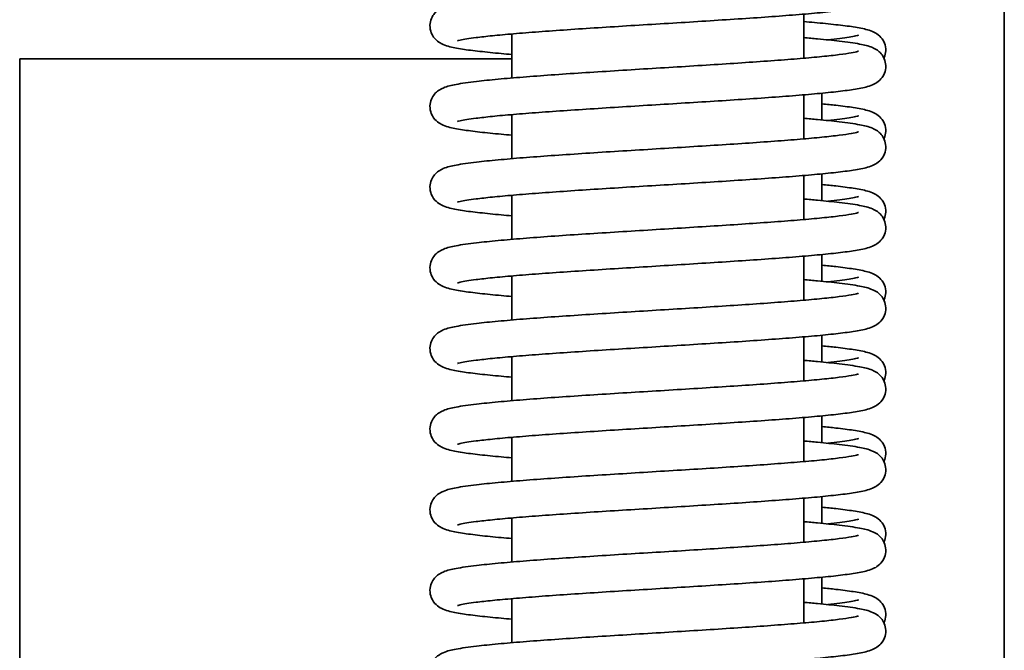
# Model space of a CAD drawing. Units: millimetres. Extents: x 310 to 953, y 171 to 626.
# Drawn here: x 320 to 333, y 535 to 544 of the extents above; entities that cross this region are included whole.
import ezdxf

# ---------------------------------------------------------------- set-up
doc = ezdxf.new("R2010")
doc.units = ezdxf.units.MM
doc.layers.add('Visible Edges(DIN)', color=7, linetype='Continuous', lineweight=35)

msp = doc.modelspace()

# ---------------------------------------------------------------- linework, layer by layer
at = {"layer": 'Visible Edges(DIN)'}
for p, q in [((333.157, 528.283), (333.157, 575.283)), ((330.407, 543.895), (330.407, 543.291)), ((326.407, 543.624), (326.407, 543.021)), ((319.657, 543.283), (326.407, 543.283)), ((319.657, 527.323), (319.657, 543.283)), ((330.407, 542.79), (330.407, 542.186)), ((330.657, 542.445), (330.657, 542.812)), ((326.407, 542.519), (326.407, 541.915)), ((330.407, 541.684), (330.407, 541.08)), ((330.657, 541.34), (330.657, 541.706)), ((326.407, 541.413), (326.407, 540.809)), ((330.407, 540.578), (330.407, 539.975)), ((330.657, 540.234), (330.657, 540.601)), ((326.407, 540.308), (326.407, 539.704)), ((330.407, 539.473), (330.407, 538.869)), ((330.657, 539.129), (330.657, 539.495)), ((326.407, 539.202), (326.407, 538.598)), ((330.657, 538.023), (330.657, 538.39)), ((330.407, 538.367), (330.407, 537.763)), ((326.407, 538.096), (326.407, 537.493)), ((330.407, 537.262), (330.407, 536.658)), ((330.657, 536.917), (330.657, 537.284)), ((326.407, 536.991), (326.407, 536.387)), ((330.407, 536.156), (330.407, 535.552)), ((330.657, 535.812), (330.657, 536.179)), ((326.407, 535.885), (326.407, 535.281))]:
    msp.add_line(p, q, dxfattribs=at)
for points, knots in [([(325.658, 543.529), (325.658, 543.529), (325.658, 543.529), (325.659, 543.529), (325.674, 543.534), (325.741, 543.549), (325.817, 543.562), (325.979, 543.582), (326.054, 543.591), (326.226, 543.608), (326.323, 543.617), (326.535, 543.635), (326.651, 543.644), (326.897, 543.663), (327.027, 543.672), (327.3, 543.691), (327.443, 543.7), (327.735, 543.719), (327.884, 543.728), (328.188, 543.747), (328.342, 543.756), (328.649, 543.775), (328.802, 543.784), (329.105, 543.803), (329.254, 543.813), (329.544, 543.832), (329.686, 543.841), (329.957, 543.86), (330.087, 543.87), (330.332, 543.889), (330.447, 543.898), (330.661, 543.918), (330.759, 543.928), (330.938, 543.948), (331.018, 543.958), (331.163, 543.98), (331.225, 543.992), (331.312, 544.017), (331.341, 544.025), (331.398, 544.055), (331.421, 544.068), (331.47, 544.115), (331.495, 544.145), (331.526, 544.221), (331.533, 544.258), (331.531, 544.329), (331.523, 544.361), (331.499, 544.418), (331.484, 544.44), (331.45, 544.48), (331.432, 544.495), (331.391, 544.524), (331.37, 544.534), (331.29, 544.568), (331.239, 544.578), (331.096, 544.605), (331.004, 544.618), (330.805, 544.642), (330.706, 544.652), (330.537, 544.668), (330.473, 544.673), (330.407, 544.679)], [98.853518, 98.853518, 98.853518, 98.853518, 98.854218, 98.854218, 98.967789, 98.967789, 99.188961, 99.188961, 99.336958, 99.336958, 99.491347, 99.491347, 99.648527, 99.648527, 99.807065, 99.807065, 99.966345, 99.966345, 100.126083, 100.126083, 100.286148, 100.286148, 100.44649, 100.44649, 100.607119, 100.607119, 100.768111, 100.768111, 100.929644, 100.929644, 101.092124, 101.092124, 101.256534, 101.256534, 101.425827, 101.425827, 101.613466, 101.613466, 101.714791, 101.714791, 101.767672, 101.767672, 101.80744, 101.80744, 101.83359, 101.83359, 101.857233, 101.857233, 101.883632, 101.883632, 101.91758, 101.91758, 101.974555, 101.974555, 102.162314, 102.162314, 102.378155, 102.378155, 102.549006, 102.549006, 102.643296, 102.643296, 102.643296, 102.643296]), ([(326.407, 543.342), (326.356, 543.347), (326.308, 543.351), (326.153, 543.365), (326.055, 543.375), (325.876, 543.395), (325.796, 543.405), (325.651, 543.428), (325.589, 543.439), (325.502, 543.464), (325.473, 543.473), (325.416, 543.503), (325.393, 543.516), (325.344, 543.563), (325.319, 543.592), (325.289, 543.668), (325.281, 543.705), (325.283, 543.776), (325.291, 543.808), (325.315, 543.865), (325.33, 543.888), (325.364, 543.928), (325.382, 543.942), (325.423, 543.971), (325.444, 543.981), (325.524, 544.016), (325.575, 544.026), (325.718, 544.053), (325.811, 544.066), (326.009, 544.089), (326.108, 544.099), (326.323, 544.119), (326.437, 544.129), (326.681, 544.148), (326.811, 544.158), (327.08, 544.177), (327.221, 544.187), (327.511, 544.205), (327.659, 544.215), (327.962, 544.234), (328.115, 544.243), (328.423, 544.262), (328.577, 544.272), (328.881, 544.29), (329.032, 544.3), (329.327, 544.318), (329.47, 544.328), (329.746, 544.346), (329.879, 544.356), (330.13, 544.374), (330.248, 544.384), (330.466, 544.402), (330.566, 544.411), (330.746, 544.429), (330.826, 544.438), (330.96, 544.455), (331.016, 544.463), (331.098, 544.478), (331.128, 544.484), (331.151, 544.491), (331.156, 544.493), (331.156, 544.492)], [97.878516, 97.878516, 97.878516, 97.878516, 97.950531, 97.950531, 98.114942, 98.114942, 98.284234, 98.284234, 98.471873, 98.471873, 98.573198, 98.573198, 98.626079, 98.626079, 98.665847, 98.665847, 98.691997, 98.691997, 98.715641, 98.715641, 98.742039, 98.742039, 98.775987, 98.775987, 98.832963, 98.832963, 99.020721, 99.020721, 99.236562, 99.236562, 99.407413, 99.407413, 99.572236, 99.572236, 99.734881, 99.734881, 99.896498, 99.896498, 100.057539, 100.057539, 100.218203, 100.218203, 100.378575, 100.378575, 100.538671, 100.538671, 100.698448, 100.698448, 100.857785, 100.857785, 101.016415, 101.016415, 101.173758, 101.173758, 101.328432, 101.328432, 101.476722, 101.476722, 101.607689, 101.607689, 101.668294, 101.668294, 101.668294, 101.668294]), ([(330.407, 543.794), (330.458, 543.79), (330.506, 543.785), (330.661, 543.771), (330.759, 543.761), (330.938, 543.741), (331.018, 543.731), (331.163, 543.709), (331.225, 543.697), (331.312, 543.672), (331.341, 543.664), (331.398, 543.634), (331.421, 543.621), (331.47, 543.574), (331.495, 543.544), (331.526, 543.468), (331.533, 543.431), (331.531, 543.36), (331.523, 543.328), (331.51, 543.298), (331.509, 543.295), (331.508, 543.292)], [159.9976404, 159.9976404, 159.9976404, 159.9976404, 160.069656, 160.069656, 160.2340665, 160.2340665, 160.4033588, 160.4033588, 160.5909979, 160.5909979, 160.6923231, 160.6923231, 160.7452036, 160.7452036, 160.7849721, 160.7849721, 160.811122, 160.811122, 160.8347656, 160.8347656, 160.8376415, 160.8376415, 160.8376415, 160.8376415]), ([(325.658, 542.423), (325.658, 542.423), (325.658, 542.423), (325.659, 542.424), (325.674, 542.428), (325.741, 542.444), (325.817, 542.456), (325.979, 542.477), (326.054, 542.485), (326.226, 542.503), (326.323, 542.512), (326.535, 542.53), (326.651, 542.539), (326.897, 542.557), (327.027, 542.567), (327.3, 542.585), (327.443, 542.594), (327.735, 542.613), (327.884, 542.622), (328.188, 542.641), (328.342, 542.651), (328.649, 542.669), (328.802, 542.679), (329.105, 542.698), (329.254, 542.707), (329.544, 542.726), (329.686, 542.735), (329.957, 542.754), (330.087, 542.764), (330.332, 542.783), (330.447, 542.793), (330.661, 542.812), (330.759, 542.822), (330.938, 542.842), (331.018, 542.852), (331.163, 542.875), (331.225, 542.886), (331.312, 542.911), (331.341, 542.92), (331.398, 542.95), (331.421, 542.963), (331.47, 543.01), (331.495, 543.039), (331.526, 543.115), (331.533, 543.152), (331.531, 543.223), (331.523, 543.256), (331.499, 543.312), (331.484, 543.335), (331.45, 543.375), (331.432, 543.389), (331.391, 543.419), (331.37, 543.428), (331.29, 543.463), (331.239, 543.473), (331.096, 543.5), (331.004, 543.513), (330.805, 543.536), (330.706, 543.546), (330.537, 543.562), (330.473, 543.568), (330.407, 543.573)], [92.570333, 92.570333, 92.570333, 92.570333, 92.571033, 92.571033, 92.684604, 92.684604, 92.905776, 92.905776, 93.053773, 93.053773, 93.208161, 93.208161, 93.365342, 93.365342, 93.523879, 93.523879, 93.683159, 93.683159, 93.842898, 93.842898, 94.002963, 94.002963, 94.163305, 94.163305, 94.323934, 94.323934, 94.484925, 94.484925, 94.646459, 94.646459, 94.808939, 94.808939, 94.973349, 94.973349, 95.142641, 95.142641, 95.33028, 95.33028, 95.431606, 95.431606, 95.484486, 95.484486, 95.524255, 95.524255, 95.550405, 95.550405, 95.574048, 95.574048, 95.600446, 95.600446, 95.634395, 95.634395, 95.69137, 95.69137, 95.879129, 95.879129, 96.094969, 96.094969, 96.26582, 96.26582, 96.360111, 96.360111, 96.360111, 96.360111]), ([(331.156, 543.607), (331.156, 543.607), (331.156, 543.607), (331.156, 543.607), (331.14, 543.602), (331.073, 543.587), (330.997, 543.575), (330.851, 543.556), (330.796, 543.549), (330.736, 543.543)], [160.9726426, 160.9726426, 160.9726426, 160.9726426, 160.9733432, 160.9733432, 161.0869137, 161.0869137, 161.308086, 161.308086, 161.4199093, 161.4199093, 161.4199093, 161.4199093]), ([(326.407, 542.237), (326.356, 542.241), (326.308, 542.245), (326.153, 542.259), (326.055, 542.269), (325.876, 542.289), (325.796, 542.3), (325.651, 542.322), (325.589, 542.334), (325.502, 542.358), (325.473, 542.367), (325.416, 542.397), (325.393, 542.41), (325.344, 542.457), (325.319, 542.486), (325.289, 542.562), (325.281, 542.6), (325.283, 542.67), (325.291, 542.703), (325.315, 542.759), (325.33, 542.782), (325.364, 542.822), (325.382, 542.836), (325.423, 542.866), (325.444, 542.875), (325.524, 542.91), (325.575, 542.92), (325.718, 542.947), (325.811, 542.96), (326.009, 542.983), (326.108, 542.994), (326.323, 543.014), (326.437, 543.023), (326.681, 543.043), (326.811, 543.052), (327.08, 543.071), (327.221, 543.081), (327.511, 543.1), (327.659, 543.109), (327.962, 543.128), (328.115, 543.138), (328.423, 543.157), (328.577, 543.166), (328.881, 543.185), (329.032, 543.194), (329.327, 543.213), (329.47, 543.222), (329.746, 543.241), (329.879, 543.25), (330.13, 543.269), (330.248, 543.278), (330.466, 543.296), (330.566, 543.305), (330.746, 543.323), (330.826, 543.332), (330.96, 543.349), (331.016, 543.358), (331.098, 543.372), (331.128, 543.379), (331.151, 543.385), (331.156, 543.387), (331.156, 543.387)], [91.59533, 91.59533, 91.59533, 91.59533, 91.667346, 91.667346, 91.831756, 91.831756, 92.001049, 92.001049, 92.188688, 92.188688, 92.290013, 92.290013, 92.342894, 92.342894, 92.382662, 92.382662, 92.408812, 92.408812, 92.432456, 92.432456, 92.458854, 92.458854, 92.492802, 92.492802, 92.549777, 92.549777, 92.737536, 92.737536, 92.953377, 92.953377, 93.124228, 93.124228, 93.289051, 93.289051, 93.451696, 93.451696, 93.613313, 93.613313, 93.774354, 93.774354, 93.935018, 93.935018, 94.09539, 94.09539, 94.255486, 94.255486, 94.415263, 94.415263, 94.574599, 94.574599, 94.73323, 94.73323, 94.890573, 94.890573, 95.045247, 95.045247, 95.193537, 95.193537, 95.324504, 95.324504, 95.385109, 95.385109, 95.385109, 95.385109]), ([(330.657, 542.666), (330.725, 542.659), (330.788, 542.653), (330.938, 542.636), (331.018, 542.626), (331.163, 542.603), (331.225, 542.591), (331.312, 542.567), (331.341, 542.558), (331.398, 542.528), (331.421, 542.515), (331.47, 542.468), (331.495, 542.439), (331.526, 542.363), (331.533, 542.325), (331.531, 542.255), (331.523, 542.222), (331.51, 542.192), (331.509, 542.189), (331.508, 542.186)], [166.4071387, 166.4071387, 166.4071387, 166.4071387, 166.5172518, 166.5172518, 166.6865441, 166.6865441, 166.8741832, 166.8741832, 166.9755084, 166.9755084, 167.0283889, 167.0283889, 167.0681574, 167.0681574, 167.0943073, 167.0943073, 167.1179509, 167.1179509, 167.1208268, 167.1208268, 167.1208268, 167.1208268]), ([(325.658, 541.318), (325.658, 541.318), (325.658, 541.318), (325.659, 541.318), (325.674, 541.323), (325.741, 541.338), (325.817, 541.35), (325.979, 541.371), (326.054, 541.38), (326.226, 541.397), (326.323, 541.406), (326.535, 541.424), (326.651, 541.433), (326.897, 541.452), (327.027, 541.461), (327.3, 541.48), (327.443, 541.489), (327.735, 541.508), (327.884, 541.517), (328.188, 541.536), (328.342, 541.545), (328.649, 541.564), (328.802, 541.573), (329.105, 541.592), (329.254, 541.602), (329.544, 541.62), (329.686, 541.63), (329.957, 541.649), (330.087, 541.658), (330.332, 541.678), (330.447, 541.687), (330.661, 541.707), (330.759, 541.716), (330.938, 541.736), (331.018, 541.747), (331.163, 541.769), (331.225, 541.781), (331.312, 541.806), (331.341, 541.814), (331.398, 541.844), (331.421, 541.857), (331.47, 541.904), (331.495, 541.934), (331.526, 542.01), (331.533, 542.047), (331.531, 542.117), (331.523, 542.15), (331.499, 542.206), (331.484, 542.229), (331.45, 542.269), (331.432, 542.284), (331.391, 542.313), (331.37, 542.323), (331.29, 542.357), (331.239, 542.367), (331.096, 542.394), (331.004, 542.407), (330.805, 542.431), (330.706, 542.441), (330.537, 542.457), (330.473, 542.462), (330.407, 542.468)], [86.287147, 86.287147, 86.287147, 86.287147, 86.287848, 86.287848, 86.401418, 86.401418, 86.622591, 86.622591, 86.770588, 86.770588, 86.924976, 86.924976, 87.082156, 87.082156, 87.240694, 87.240694, 87.399974, 87.399974, 87.559712, 87.559712, 87.719777, 87.719777, 87.88012, 87.88012, 88.040749, 88.040749, 88.20174, 88.20174, 88.363274, 88.363274, 88.525753, 88.525753, 88.690164, 88.690164, 88.859456, 88.859456, 89.047095, 89.047095, 89.14842, 89.14842, 89.201301, 89.201301, 89.241069, 89.241069, 89.267219, 89.267219, 89.290863, 89.290863, 89.317261, 89.317261, 89.351209, 89.351209, 89.408185, 89.408185, 89.595943, 89.595943, 89.811784, 89.811784, 89.982635, 89.982635, 90.076925, 90.076925, 90.076925, 90.076925]), ([(331.156, 542.502), (331.156, 542.502), (331.156, 542.502), (331.156, 542.502), (331.14, 542.497), (331.073, 542.482), (330.997, 542.469), (330.851, 542.45), (330.796, 542.444), (330.736, 542.437)], [167.2558279, 167.2558279, 167.2558279, 167.2558279, 167.2565285, 167.2565285, 167.370099, 167.370099, 167.5912714, 167.5912714, 167.7030946, 167.7030946, 167.7030946, 167.7030946]), ([(326.407, 541.131), (326.356, 541.135), (326.308, 541.14), (326.153, 541.154), (326.055, 541.164), (325.876, 541.184), (325.796, 541.194), (325.651, 541.216), (325.589, 541.228), (325.502, 541.253), (325.473, 541.261), (325.416, 541.291), (325.393, 541.304), (325.344, 541.351), (325.319, 541.381), (325.289, 541.457), (325.281, 541.494), (325.283, 541.565), (325.291, 541.597), (325.315, 541.654), (325.33, 541.676), (325.364, 541.716), (325.382, 541.731), (325.423, 541.76), (325.444, 541.77), (325.524, 541.805), (325.575, 541.814), (325.718, 541.841), (325.811, 541.854), (326.009, 541.878), (326.108, 541.888), (326.323, 541.908), (326.437, 541.918), (326.681, 541.937), (326.811, 541.947), (327.08, 541.966), (327.221, 541.975), (327.511, 541.994), (327.659, 542.004), (327.962, 542.023), (328.115, 542.032), (328.423, 542.051), (328.577, 542.06), (328.881, 542.079), (329.032, 542.089), (329.327, 542.107), (329.47, 542.117), (329.746, 542.135), (329.879, 542.145), (330.13, 542.163), (330.248, 542.172), (330.466, 542.191), (330.566, 542.2), (330.746, 542.218), (330.826, 542.227), (330.96, 542.244), (331.016, 542.252), (331.098, 542.266), (331.128, 542.273), (331.151, 542.28), (331.156, 542.281), (331.156, 542.281)], [85.312145, 85.312145, 85.312145, 85.312145, 85.384161, 85.384161, 85.548571, 85.548571, 85.717863, 85.717863, 85.905502, 85.905502, 86.006828, 86.006828, 86.059708, 86.059708, 86.099477, 86.099477, 86.125627, 86.125627, 86.14927, 86.14927, 86.175668, 86.175668, 86.209617, 86.209617, 86.266592, 86.266592, 86.454351, 86.454351, 86.670191, 86.670191, 86.841042, 86.841042, 87.005866, 87.005866, 87.16851, 87.16851, 87.330127, 87.330127, 87.491168, 87.491168, 87.651833, 87.651833, 87.812205, 87.812205, 87.972301, 87.972301, 88.132078, 88.132078, 88.291414, 88.291414, 88.450044, 88.450044, 88.607388, 88.607388, 88.762062, 88.762062, 88.910351, 88.910351, 89.041318, 89.041318, 89.101923, 89.101923, 89.101923, 89.101923]), ([(330.657, 541.56), (330.725, 541.554), (330.788, 541.547), (330.938, 541.53), (331.018, 541.52), (331.163, 541.497), (331.225, 541.486), (331.312, 541.461), (331.341, 541.452), (331.398, 541.422), (331.421, 541.41), (331.47, 541.363), (331.495, 541.333), (331.526, 541.257), (331.533, 541.22), (331.531, 541.149), (331.523, 541.117), (331.51, 541.087), (331.509, 541.084), (331.508, 541.081)], [172.690324, 172.690324, 172.690324, 172.690324, 172.8004371, 172.8004371, 172.9697294, 172.9697294, 173.1573685, 173.1573685, 173.2586938, 173.2586938, 173.3115743, 173.3115743, 173.3513427, 173.3513427, 173.3774927, 173.3774927, 173.4011362, 173.4011362, 173.4040121, 173.4040121, 173.4040121, 173.4040121]), ([(325.658, 540.212), (325.658, 540.212), (325.658, 540.212), (325.659, 540.212), (325.674, 540.217), (325.741, 540.232), (325.817, 540.245), (325.979, 540.266), (326.054, 540.274), (326.226, 540.292), (326.323, 540.3), (326.535, 540.319), (326.651, 540.328), (326.897, 540.346), (327.027, 540.355), (327.3, 540.374), (327.443, 540.383), (327.735, 540.402), (327.884, 540.411), (328.188, 540.43), (328.342, 540.439), (328.649, 540.458), (328.802, 540.468), (329.105, 540.486), (329.254, 540.496), (329.544, 540.515), (329.686, 540.524), (329.957, 540.543), (330.087, 540.553), (330.332, 540.572), (330.447, 540.582), (330.661, 540.601), (330.759, 540.611), (330.938, 540.631), (331.018, 540.641), (331.163, 540.664), (331.225, 540.675), (331.312, 540.7), (331.341, 540.709), (331.398, 540.739), (331.421, 540.752), (331.47, 540.799), (331.495, 540.828), (331.526, 540.904), (331.533, 540.941), (331.531, 541.012), (331.523, 541.044), (331.499, 541.101), (331.484, 541.124), (331.45, 541.164), (331.432, 541.178), (331.391, 541.207), (331.37, 541.217), (331.29, 541.252), (331.239, 541.262), (331.096, 541.289), (331.004, 541.302), (330.805, 541.325), (330.706, 541.335), (330.537, 541.351), (330.473, 541.357), (330.407, 541.362)], [80.003962, 80.003962, 80.003962, 80.003962, 80.004663, 80.004663, 80.118233, 80.118233, 80.339405, 80.339405, 80.487402, 80.487402, 80.641791, 80.641791, 80.798971, 80.798971, 80.957509, 80.957509, 81.116789, 81.116789, 81.276527, 81.276527, 81.436592, 81.436592, 81.596934, 81.596934, 81.757564, 81.757564, 81.918555, 81.918555, 82.080089, 82.080089, 82.242568, 82.242568, 82.406978, 82.406978, 82.576271, 82.576271, 82.76391, 82.76391, 82.865235, 82.865235, 82.918116, 82.918116, 82.957884, 82.957884, 82.984034, 82.984034, 83.007678, 83.007678, 83.034076, 83.034076, 83.068024, 83.068024, 83.124999, 83.124999, 83.312758, 83.312758, 83.528599, 83.528599, 83.69945, 83.69945, 83.79374, 83.79374, 83.79374, 83.79374]), ([(331.156, 541.396), (331.156, 541.396), (331.156, 541.396), (331.156, 541.396), (331.14, 541.391), (331.073, 541.376), (330.997, 541.363), (330.851, 541.345), (330.796, 541.338), (330.736, 541.332)], [173.5390132, 173.5390132, 173.5390132, 173.5390132, 173.5397138, 173.5397138, 173.6532843, 173.6532843, 173.8744567, 173.8744567, 173.9862799, 173.9862799, 173.9862799, 173.9862799]), ([(326.407, 540.026), (326.356, 540.03), (326.308, 540.034), (326.153, 540.048), (326.055, 540.058), (325.876, 540.078), (325.796, 540.088), (325.651, 540.111), (325.589, 540.123), (325.502, 540.147), (325.473, 540.156), (325.416, 540.186), (325.393, 540.199), (325.344, 540.246), (325.319, 540.275), (325.289, 540.351), (325.281, 540.388), (325.283, 540.459), (325.291, 540.492), (325.315, 540.548), (325.33, 540.571), (325.364, 540.611), (325.382, 540.625), (325.423, 540.655), (325.444, 540.664), (325.524, 540.699), (325.575, 540.709), (325.718, 540.736), (325.811, 540.749), (326.009, 540.772), (326.108, 540.782), (326.323, 540.802), (326.437, 540.812), (326.681, 540.832), (326.811, 540.841), (327.08, 540.86), (327.221, 540.87), (327.511, 540.889), (327.659, 540.898), (327.962, 540.917), (328.115, 540.927), (328.423, 540.945), (328.577, 540.955), (328.881, 540.974), (329.032, 540.983), (329.327, 541.002), (329.47, 541.011), (329.746, 541.03), (329.879, 541.039), (330.13, 541.058), (330.248, 541.067), (330.466, 541.085), (330.566, 541.094), (330.746, 541.112), (330.826, 541.121), (330.96, 541.138), (331.016, 541.146), (331.098, 541.161), (331.128, 541.167), (331.151, 541.174), (331.156, 541.176), (331.156, 541.176)], [79.02896, 79.02896, 79.02896, 79.02896, 79.100975, 79.100975, 79.265386, 79.265386, 79.434678, 79.434678, 79.622317, 79.622317, 79.723642, 79.723642, 79.776523, 79.776523, 79.816291, 79.816291, 79.842441, 79.842441, 79.866085, 79.866085, 79.892483, 79.892483, 79.926431, 79.926431, 79.983407, 79.983407, 80.171165, 80.171165, 80.387006, 80.387006, 80.557857, 80.557857, 80.72268, 80.72268, 80.885325, 80.885325, 81.046942, 81.046942, 81.207983, 81.207983, 81.368647, 81.368647, 81.529019, 81.529019, 81.689115, 81.689115, 81.848893, 81.848893, 82.008229, 82.008229, 82.166859, 82.166859, 82.324202, 82.324202, 82.478876, 82.478876, 82.627166, 82.627166, 82.758133, 82.758133, 82.818738, 82.818738, 82.818738, 82.818738]), ([(330.657, 540.455), (330.725, 540.448), (330.788, 540.441), (330.938, 540.425), (331.018, 540.414), (331.163, 540.392), (331.225, 540.38), (331.312, 540.355), (331.341, 540.347), (331.398, 540.317), (331.421, 540.304), (331.47, 540.257), (331.495, 540.227), (331.526, 540.151), (331.533, 540.114), (331.531, 540.044), (331.523, 540.011), (331.51, 539.981), (331.509, 539.978), (331.508, 539.975)], [178.9735093, 178.9735093, 178.9735093, 178.9735093, 179.0836224, 179.0836224, 179.2529147, 179.2529147, 179.4405538, 179.4405538, 179.5418791, 179.5418791, 179.5947596, 179.5947596, 179.634528, 179.634528, 179.660678, 179.660678, 179.6843215, 179.6843215, 179.6871974, 179.6871974, 179.6871974, 179.6871974]), ([(331.156, 540.29), (331.156, 540.29), (331.156, 540.29), (331.156, 540.29), (331.14, 540.285), (331.073, 540.27), (330.997, 540.258), (330.851, 540.239), (330.796, 540.233), (330.736, 540.226)], [179.8221985, 179.8221985, 179.8221985, 179.8221985, 179.8228991, 179.8228991, 179.9364697, 179.9364697, 180.157642, 180.157642, 180.2694652, 180.2694652, 180.2694652, 180.2694652]), ([(325.658, 539.107), (325.658, 539.107), (325.658, 539.107), (325.659, 539.107), (325.674, 539.112), (325.741, 539.127), (325.817, 539.139), (325.979, 539.16), (326.054, 539.169), (326.226, 539.186), (326.323, 539.195), (326.535, 539.213), (326.651, 539.222), (326.897, 539.241), (327.027, 539.25), (327.3, 539.268), (327.443, 539.278), (327.735, 539.296), (327.884, 539.306), (328.188, 539.324), (328.342, 539.334), (328.649, 539.353), (328.802, 539.362), (329.105, 539.381), (329.254, 539.39), (329.544, 539.409), (329.686, 539.419), (329.957, 539.438), (330.087, 539.447), (330.332, 539.466), (330.447, 539.476), (330.661, 539.495), (330.759, 539.505), (330.938, 539.525), (331.018, 539.536), (331.163, 539.558), (331.225, 539.57), (331.312, 539.594), (331.341, 539.603), (331.398, 539.633), (331.421, 539.646), (331.47, 539.693), (331.495, 539.723), (331.526, 539.798), (331.533, 539.836), (331.531, 539.906), (331.523, 539.939), (331.499, 539.995), (331.484, 540.018), (331.45, 540.058), (331.432, 540.072), (331.391, 540.102), (331.37, 540.111), (331.29, 540.146), (331.239, 540.156), (331.096, 540.183), (331.004, 540.196), (330.805, 540.22), (330.706, 540.23), (330.537, 540.245), (330.473, 540.251), (330.407, 540.257)], [73.720777, 73.720777, 73.720777, 73.720777, 73.721477, 73.721477, 73.835048, 73.835048, 74.05622, 74.05622, 74.204217, 74.204217, 74.358605, 74.358605, 74.515786, 74.515786, 74.674324, 74.674324, 74.833603, 74.833603, 74.993342, 74.993342, 75.153407, 75.153407, 75.313749, 75.313749, 75.474378, 75.474378, 75.63537, 75.63537, 75.796903, 75.796903, 75.959383, 75.959383, 76.123793, 76.123793, 76.293085, 76.293085, 76.480725, 76.480725, 76.58205, 76.58205, 76.63493, 76.63493, 76.674699, 76.674699, 76.700849, 76.700849, 76.724492, 76.724492, 76.75089, 76.75089, 76.784839, 76.784839, 76.841814, 76.841814, 77.029573, 77.029573, 77.245413, 77.245413, 77.416264, 77.416264, 77.510555, 77.510555, 77.510555, 77.510555]), ([(326.407, 538.92), (326.356, 538.924), (326.308, 538.929), (326.153, 538.943), (326.055, 538.952), (325.876, 538.972), (325.796, 538.983), (325.651, 539.005), (325.589, 539.017), (325.502, 539.042), (325.473, 539.05), (325.416, 539.08), (325.393, 539.093), (325.344, 539.14), (325.319, 539.17), (325.289, 539.246), (325.281, 539.283), (325.283, 539.354), (325.291, 539.386), (325.315, 539.442), (325.33, 539.465), (325.364, 539.505), (325.382, 539.52), (325.423, 539.549), (325.444, 539.559), (325.524, 539.593), (325.575, 539.603), (325.718, 539.63), (325.811, 539.643), (326.009, 539.667), (326.108, 539.677), (326.323, 539.697), (326.437, 539.707), (326.681, 539.726), (326.811, 539.736), (327.08, 539.755), (327.221, 539.764), (327.511, 539.783), (327.659, 539.793), (327.962, 539.811), (328.115, 539.821), (328.423, 539.84), (328.577, 539.849), (328.881, 539.868), (329.032, 539.877), (329.327, 539.896), (329.47, 539.905), (329.746, 539.924), (329.879, 539.933), (330.13, 539.952), (330.248, 539.961), (330.466, 539.98), (330.566, 539.989), (330.746, 540.007), (330.826, 540.015), (330.96, 540.033), (331.016, 540.041), (331.098, 540.055), (331.128, 540.062), (331.151, 540.068), (331.156, 540.07), (331.156, 540.07)], [72.745774, 72.745774, 72.745774, 72.745774, 72.81779, 72.81779, 72.982201, 72.982201, 73.151493, 73.151493, 73.339132, 73.339132, 73.440457, 73.440457, 73.493338, 73.493338, 73.533106, 73.533106, 73.559256, 73.559256, 73.5829, 73.5829, 73.609298, 73.609298, 73.643246, 73.643246, 73.700221, 73.700221, 73.88798, 73.88798, 74.103821, 74.103821, 74.274672, 74.274672, 74.439495, 74.439495, 74.60214, 74.60214, 74.763757, 74.763757, 74.924798, 74.924798, 75.085462, 75.085462, 75.245834, 75.245834, 75.40593, 75.40593, 75.565707, 75.565707, 75.725044, 75.725044, 75.883674, 75.883674, 76.041017, 76.041017, 76.195691, 76.195691, 76.343981, 76.343981, 76.474948, 76.474948, 76.535553, 76.535553, 76.535553, 76.535553]), ([(330.657, 539.349), (330.725, 539.342), (330.788, 539.336), (330.938, 539.319), (331.018, 539.309), (331.163, 539.286), (331.225, 539.275), (331.312, 539.25), (331.341, 539.241), (331.398, 539.211), (331.421, 539.198), (331.47, 539.151), (331.495, 539.122), (331.526, 539.046), (331.533, 539.009), (331.531, 538.938), (331.523, 538.906), (331.51, 538.876), (331.509, 538.872), (331.508, 538.869)], [185.2566946, 185.2566946, 185.2566946, 185.2566946, 185.3668077, 185.3668077, 185.5361, 185.5361, 185.7237391, 185.7237391, 185.8250644, 185.8250644, 185.8779449, 185.8779449, 185.9177133, 185.9177133, 185.9438633, 185.9438633, 185.9675068, 185.9675068, 185.9703827, 185.9703827, 185.9703827, 185.9703827]), ([(325.658, 538.001), (325.658, 538.001), (325.658, 538.001), (325.659, 538.001), (325.674, 538.006), (325.741, 538.021), (325.817, 538.034), (325.979, 538.054), (326.054, 538.063), (326.226, 538.08), (326.323, 538.089), (326.535, 538.107), (326.651, 538.117), (326.897, 538.135), (327.027, 538.144), (327.3, 538.163), (327.443, 538.172), (327.735, 538.191), (327.884, 538.2), (328.188, 538.219), (328.342, 538.228), (328.649, 538.247), (328.802, 538.256), (329.105, 538.275), (329.254, 538.285), (329.544, 538.304), (329.686, 538.313), (329.957, 538.332), (330.087, 538.342), (330.332, 538.361), (330.447, 538.37), (330.661, 538.39), (330.759, 538.4), (330.938, 538.42), (331.018, 538.43), (331.163, 538.453), (331.225, 538.464), (331.312, 538.489), (331.341, 538.498), (331.398, 538.527), (331.421, 538.54), (331.47, 538.587), (331.495, 538.617), (331.526, 538.693), (331.533, 538.73), (331.531, 538.801), (331.523, 538.833), (331.499, 538.89), (331.484, 538.913), (331.45, 538.952), (331.432, 538.967), (331.391, 538.996), (331.37, 539.006), (331.29, 539.041), (331.239, 539.05), (331.096, 539.077), (331.004, 539.091), (330.805, 539.114), (330.706, 539.124), (330.537, 539.14), (330.473, 539.145), (330.407, 539.151)], [67.437591, 67.437591, 67.437591, 67.437591, 67.438292, 67.438292, 67.551862, 67.551862, 67.773035, 67.773035, 67.921032, 67.921032, 68.07542, 68.07542, 68.2326, 68.2326, 68.391138, 68.391138, 68.550418, 68.550418, 68.710156, 68.710156, 68.870221, 68.870221, 69.030564, 69.030564, 69.191193, 69.191193, 69.352184, 69.352184, 69.513718, 69.513718, 69.676197, 69.676197, 69.840608, 69.840608, 70.0099, 70.0099, 70.197539, 70.197539, 70.298864, 70.298864, 70.351745, 70.351745, 70.391513, 70.391513, 70.417663, 70.417663, 70.441307, 70.441307, 70.467705, 70.467705, 70.501653, 70.501653, 70.558629, 70.558629, 70.746388, 70.746388, 70.962228, 70.962228, 71.133079, 71.133079, 71.227369, 71.227369, 71.227369, 71.227369]), ([(331.156, 539.185), (331.156, 539.185), (331.156, 539.185), (331.156, 539.185), (331.14, 539.18), (331.073, 539.165), (330.997, 539.152), (330.851, 539.134), (330.796, 539.127), (330.736, 539.121)], [186.1053838, 186.1053838, 186.1053838, 186.1053838, 186.1060844, 186.1060844, 186.219655, 186.219655, 186.4408273, 186.4408273, 186.5526505, 186.5526505, 186.5526505, 186.5526505]), ([(326.407, 537.814), (326.356, 537.819), (326.308, 537.823), (326.153, 537.837), (326.055, 537.847), (325.876, 537.867), (325.796, 537.877), (325.651, 537.9), (325.589, 537.911), (325.502, 537.936), (325.473, 537.945), (325.416, 537.975), (325.393, 537.988), (325.344, 538.035), (325.319, 538.064), (325.289, 538.14), (325.281, 538.177), (325.283, 538.248), (325.291, 538.28), (325.315, 538.337), (325.33, 538.36), (325.364, 538.4), (325.382, 538.414), (325.423, 538.443), (325.444, 538.453), (325.524, 538.488), (325.575, 538.498), (325.718, 538.525), (325.811, 538.538), (326.009, 538.561), (326.108, 538.571), (326.323, 538.591), (326.437, 538.601), (326.681, 538.62), (326.811, 538.63), (327.08, 538.649), (327.221, 538.659), (327.511, 538.678), (327.659, 538.687), (327.962, 538.706), (328.115, 538.715), (328.423, 538.734), (328.577, 538.744), (328.881, 538.762), (329.032, 538.772), (329.327, 538.79), (329.47, 538.8), (329.746, 538.818), (329.879, 538.828), (330.13, 538.846), (330.248, 538.856), (330.466, 538.874), (330.566, 538.883), (330.746, 538.901), (330.826, 538.91), (330.96, 538.927), (331.016, 538.935), (331.098, 538.95), (331.128, 538.956), (331.151, 538.963), (331.156, 538.965), (331.156, 538.965)], [66.462589, 66.462589, 66.462589, 66.462589, 66.534605, 66.534605, 66.699015, 66.699015, 66.868307, 66.868307, 67.055947, 67.055947, 67.157272, 67.157272, 67.210152, 67.210152, 67.249921, 67.249921, 67.276071, 67.276071, 67.299714, 67.299714, 67.326113, 67.326113, 67.360061, 67.360061, 67.417036, 67.417036, 67.604795, 67.604795, 67.820635, 67.820635, 67.991486, 67.991486, 68.15631, 68.15631, 68.318955, 68.318955, 68.480571, 68.480571, 68.641612, 68.641612, 68.802277, 68.802277, 68.962649, 68.962649, 69.122745, 69.122745, 69.282522, 69.282522, 69.441858, 69.441858, 69.600488, 69.600488, 69.757832, 69.757832, 69.912506, 69.912506, 70.060795, 70.060795, 70.191762, 70.191762, 70.252367, 70.252367, 70.252367, 70.252367]), ([(330.657, 538.243), (330.725, 538.237), (330.788, 538.23), (330.938, 538.213), (331.018, 538.203), (331.163, 538.181), (331.225, 538.169), (331.312, 538.144), (331.341, 538.136), (331.398, 538.106), (331.421, 538.093), (331.47, 538.046), (331.495, 538.016), (331.526, 537.94), (331.533, 537.903), (331.531, 537.832), (331.523, 537.8), (331.51, 537.77), (331.509, 537.767), (331.508, 537.764)], [191.5398799, 191.5398799, 191.5398799, 191.5398799, 191.649993, 191.649993, 191.8192853, 191.8192853, 192.0069244, 192.0069244, 192.1082497, 192.1082497, 192.1611302, 192.1611302, 192.2008986, 192.2008986, 192.2270486, 192.2270486, 192.2506921, 192.2506921, 192.253568, 192.253568, 192.253568, 192.253568]), ([(325.658, 536.896), (325.658, 536.896), (325.658, 536.896), (325.659, 536.896), (325.674, 536.9), (325.741, 536.916), (325.817, 536.928), (325.979, 536.949), (326.054, 536.957), (326.226, 536.975), (326.323, 536.984), (326.535, 537.002), (326.651, 537.011), (326.897, 537.029), (327.027, 537.039), (327.3, 537.057), (327.443, 537.067), (327.735, 537.085), (327.884, 537.095), (328.188, 537.113), (328.342, 537.123), (328.649, 537.141), (328.802, 537.151), (329.105, 537.17), (329.254, 537.179), (329.544, 537.198), (329.686, 537.208), (329.957, 537.227), (330.087, 537.236), (330.332, 537.255), (330.447, 537.265), (330.661, 537.284), (330.759, 537.294), (330.938, 537.314), (331.018, 537.324), (331.163, 537.347), (331.225, 537.359), (331.312, 537.383), (331.341, 537.392), (331.398, 537.422), (331.421, 537.435), (331.47, 537.482), (331.495, 537.511), (331.526, 537.587), (331.533, 537.624), (331.531, 537.695), (331.523, 537.728), (331.499, 537.784), (331.484, 537.807), (331.45, 537.847), (331.432, 537.861), (331.391, 537.891), (331.37, 537.9), (331.29, 537.935), (331.239, 537.945), (331.096, 537.972), (331.004, 537.985), (330.805, 538.008), (330.706, 538.019), (330.537, 538.034), (330.473, 538.04), (330.407, 538.045)], [61.154406, 61.154406, 61.154406, 61.154406, 61.155107, 61.155107, 61.268677, 61.268677, 61.48985, 61.48985, 61.637847, 61.637847, 61.792235, 61.792235, 61.949415, 61.949415, 62.107953, 62.107953, 62.267233, 62.267233, 62.426971, 62.426971, 62.587036, 62.587036, 62.747379, 62.747379, 62.908008, 62.908008, 63.068999, 63.068999, 63.230533, 63.230533, 63.393012, 63.393012, 63.557423, 63.557423, 63.726715, 63.726715, 63.914354, 63.914354, 64.015679, 64.015679, 64.06856, 64.06856, 64.108328, 64.108328, 64.134478, 64.134478, 64.158122, 64.158122, 64.18452, 64.18452, 64.218468, 64.218468, 64.275443, 64.275443, 64.463202, 64.463202, 64.679043, 64.679043, 64.849894, 64.849894, 64.944184, 64.944184, 64.944184, 64.944184]), ([(331.156, 538.079), (331.156, 538.079), (331.156, 538.079), (331.156, 538.079), (331.14, 538.074), (331.073, 538.059), (330.997, 538.047), (330.851, 538.028), (330.796, 538.022), (330.736, 538.015)], [192.3885692, 192.3885692, 192.3885692, 192.3885692, 192.3892697, 192.3892697, 192.5028403, 192.5028403, 192.7240126, 192.7240126, 192.8358358, 192.8358358, 192.8358358, 192.8358358]), ([(326.407, 536.709), (326.356, 536.713), (326.308, 536.717), (326.153, 536.731), (326.055, 536.741), (325.876, 536.761), (325.796, 536.772), (325.651, 536.794), (325.589, 536.806), (325.502, 536.83), (325.473, 536.839), (325.416, 536.869), (325.393, 536.882), (325.344, 536.929), (325.319, 536.959), (325.289, 537.034), (325.281, 537.072), (325.283, 537.142), (325.291, 537.175), (325.315, 537.231), (325.33, 537.254), (325.364, 537.294), (325.382, 537.308), (325.423, 537.338), (325.444, 537.347), (325.524, 537.382), (325.575, 537.392), (325.718, 537.419), (325.811, 537.432), (326.009, 537.456), (326.108, 537.466), (326.323, 537.486), (326.437, 537.495), (326.681, 537.515), (326.811, 537.524), (327.08, 537.543), (327.221, 537.553), (327.511, 537.572), (327.659, 537.581), (327.962, 537.6), (328.115, 537.61), (328.423, 537.629), (328.577, 537.638), (328.881, 537.657), (329.032, 537.666), (329.327, 537.685), (329.47, 537.694), (329.746, 537.713), (329.879, 537.722), (330.13, 537.741), (330.248, 537.75), (330.466, 537.768), (330.566, 537.777), (330.746, 537.795), (330.826, 537.804), (330.96, 537.821), (331.016, 537.83), (331.098, 537.844), (331.128, 537.851), (331.151, 537.857), (331.156, 537.859), (331.156, 537.859)], [60.179404, 60.179404, 60.179404, 60.179404, 60.251419, 60.251419, 60.41583, 60.41583, 60.585122, 60.585122, 60.772761, 60.772761, 60.874086, 60.874086, 60.926967, 60.926967, 60.966735, 60.966735, 60.992885, 60.992885, 61.016529, 61.016529, 61.042927, 61.042927, 61.076875, 61.076875, 61.133851, 61.133851, 61.32161, 61.32161, 61.53745, 61.53745, 61.708301, 61.708301, 61.873124, 61.873124, 62.035769, 62.035769, 62.197386, 62.197386, 62.358427, 62.358427, 62.519091, 62.519091, 62.679463, 62.679463, 62.839559, 62.839559, 62.999337, 62.999337, 63.158673, 63.158673, 63.317303, 63.317303, 63.474646, 63.474646, 63.629321, 63.629321, 63.77761, 63.77761, 63.908577, 63.908577, 63.969182, 63.969182, 63.969182, 63.969182]), ([(330.657, 537.138), (330.725, 537.131), (330.788, 537.125), (330.938, 537.108), (331.018, 537.098), (331.163, 537.075), (331.225, 537.063), (331.312, 537.039), (331.341, 537.03), (331.398, 537), (331.421, 536.987), (331.47, 536.94), (331.495, 536.911), (331.526, 536.835), (331.533, 536.797), (331.531, 536.727), (331.523, 536.694), (331.51, 536.664), (331.509, 536.661), (331.508, 536.658)], [197.8230652, 197.8230652, 197.8230652, 197.8230652, 197.9331784, 197.9331784, 198.1024706, 198.1024706, 198.2901097, 198.2901097, 198.391435, 198.391435, 198.4443155, 198.4443155, 198.4840839, 198.4840839, 198.5102339, 198.5102339, 198.5338774, 198.5338774, 198.5367533, 198.5367533, 198.5367533, 198.5367533]), ([(325.658, 535.79), (325.658, 535.79), (325.658, 535.79), (325.659, 535.79), (325.674, 535.795), (325.741, 535.81), (325.817, 535.823), (325.979, 535.843), (326.054, 535.852), (326.226, 535.869), (326.323, 535.878), (326.535, 535.896), (326.651, 535.905), (326.897, 535.924), (327.027, 535.933), (327.3, 535.952), (327.443, 535.961), (327.735, 535.98), (327.884, 535.989), (328.188, 536.008), (328.342, 536.017), (328.649, 536.036), (328.802, 536.045), (329.105, 536.064), (329.254, 536.074), (329.544, 536.092), (329.686, 536.102), (329.957, 536.121), (330.087, 536.13), (330.332, 536.15), (330.447, 536.159), (330.661, 536.179), (330.759, 536.188), (330.938, 536.209), (331.018, 536.219), (331.163, 536.241), (331.225, 536.253), (331.312, 536.278), (331.341, 536.286), (331.398, 536.316), (331.421, 536.329), (331.47, 536.376), (331.495, 536.406), (331.526, 536.482), (331.533, 536.519), (331.531, 536.59), (331.523, 536.622), (331.499, 536.678), (331.484, 536.701), (331.45, 536.741), (331.432, 536.756), (331.391, 536.785), (331.37, 536.795), (331.29, 536.829), (331.239, 536.839), (331.096, 536.866), (331.004, 536.879), (330.805, 536.903), (330.706, 536.913), (330.537, 536.929), (330.473, 536.934), (330.407, 536.94)], [54.871221, 54.871221, 54.871221, 54.871221, 54.871921, 54.871921, 54.985492, 54.985492, 55.206664, 55.206664, 55.354661, 55.354661, 55.509049, 55.509049, 55.666229, 55.666229, 55.824767, 55.824767, 55.984047, 55.984047, 56.143785, 56.143785, 56.30385, 56.30385, 56.464193, 56.464193, 56.624822, 56.624822, 56.785813, 56.785813, 56.947347, 56.947347, 57.109826, 57.109826, 57.274237, 57.274237, 57.443529, 57.443529, 57.631168, 57.631168, 57.732493, 57.732493, 57.785374, 57.785374, 57.825143, 57.825143, 57.851293, 57.851293, 57.874936, 57.874936, 57.901335, 57.901335, 57.935283, 57.935283, 57.992258, 57.992258, 58.180017, 58.180017, 58.395858, 58.395858, 58.566709, 58.566709, 58.660999, 58.660999, 58.660999, 58.660999]), ([(331.156, 536.974), (331.156, 536.974), (331.156, 536.974), (331.156, 536.974), (331.14, 536.969), (331.073, 536.954), (330.997, 536.941), (330.851, 536.922), (330.796, 536.916), (330.736, 536.91)], [198.6717545, 198.6717545, 198.6717545, 198.6717545, 198.672455, 198.672455, 198.7860256, 198.7860256, 199.0071979, 199.0071979, 199.1190211, 199.1190211, 199.1190211, 199.1190211]), ([(326.407, 535.603), (326.356, 535.608), (326.308, 535.612), (326.153, 535.626), (326.055, 535.636), (325.876, 535.656), (325.796, 535.666), (325.651, 535.689), (325.589, 535.7), (325.502, 535.725), (325.473, 535.734), (325.416, 535.763), (325.393, 535.776), (325.344, 535.823), (325.319, 535.853), (325.289, 535.929), (325.281, 535.966), (325.283, 536.037), (325.291, 536.069), (325.315, 536.126), (325.33, 536.149), (325.364, 536.188), (325.382, 536.203), (325.423, 536.232), (325.444, 536.242), (325.524, 536.277), (325.575, 536.286), (325.718, 536.313), (325.811, 536.327), (326.009, 536.35), (326.108, 536.36), (326.323, 536.38), (326.437, 536.39), (326.681, 536.409), (326.811, 536.419), (327.08, 536.438), (327.221, 536.447), (327.511, 536.466), (327.659, 536.476), (327.962, 536.495), (328.115, 536.504), (328.423, 536.523), (328.577, 536.532), (328.881, 536.551), (329.032, 536.561), (329.327, 536.579), (329.47, 536.589), (329.746, 536.607), (329.879, 536.617), (330.13, 536.635), (330.248, 536.644), (330.466, 536.663), (330.566, 536.672), (330.746, 536.69), (330.826, 536.699), (330.96, 536.716), (331.016, 536.724), (331.098, 536.739), (331.128, 536.745), (331.151, 536.752), (331.156, 536.753), (331.156, 536.753)], [53.896219, 53.896219, 53.896219, 53.896219, 53.968234, 53.968234, 54.132645, 54.132645, 54.301937, 54.301937, 54.489576, 54.489576, 54.590901, 54.590901, 54.643782, 54.643782, 54.68355, 54.68355, 54.7097, 54.7097, 54.733344, 54.733344, 54.759742, 54.759742, 54.79369, 54.79369, 54.850665, 54.850665, 55.038424, 55.038424, 55.254265, 55.254265, 55.425116, 55.425116, 55.589939, 55.589939, 55.752584, 55.752584, 55.914201, 55.914201, 56.075242, 56.075242, 56.235906, 56.235906, 56.396278, 56.396278, 56.556374, 56.556374, 56.716151, 56.716151, 56.875488, 56.875488, 57.034118, 57.034118, 57.191461, 57.191461, 57.346135, 57.346135, 57.494425, 57.494425, 57.625392, 57.625392, 57.685997, 57.685997, 57.685997, 57.685997]), ([(330.657, 536.032), (330.725, 536.026), (330.788, 536.019), (330.938, 536.002), (331.018, 535.992), (331.163, 535.969), (331.225, 535.958), (331.312, 535.933), (331.341, 535.924), (331.398, 535.894), (331.421, 535.882), (331.47, 535.835), (331.495, 535.805), (331.526, 535.729), (331.533, 535.692), (331.531, 535.621), (331.523, 535.589), (331.51, 535.559), (331.509, 535.556), (331.508, 535.553)], [204.1062505, 204.1062505, 204.1062505, 204.1062505, 204.2163637, 204.2163637, 204.3856559, 204.3856559, 204.573295, 204.573295, 204.6746203, 204.6746203, 204.7275008, 204.7275008, 204.7672692, 204.7672692, 204.7934192, 204.7934192, 204.8170627, 204.8170627, 204.8199386, 204.8199386, 204.8199386, 204.8199386]), ([(325.658, 534.684), (325.658, 534.684), (325.658, 534.684), (325.659, 534.684), (325.674, 534.689), (325.741, 534.704), (325.817, 534.717), (325.979, 534.738), (326.054, 534.746), (326.226, 534.764), (326.323, 534.772), (326.535, 534.791), (326.651, 534.8), (326.897, 534.818), (327.027, 534.827), (327.3, 534.846), (327.443, 534.855), (327.735, 534.874), (327.884, 534.883), (328.188, 534.902), (328.342, 534.911), (328.649, 534.93), (328.802, 534.94), (329.105, 534.959), (329.254, 534.968), (329.544, 534.987), (329.686, 534.996), (329.957, 535.015), (330.087, 535.025), (330.332, 535.044), (330.447, 535.054), (330.661, 535.073), (330.759, 535.083), (330.938, 535.103), (331.018, 535.113), (331.163, 535.136), (331.225, 535.147), (331.312, 535.172), (331.341, 535.181), (331.398, 535.211), (331.421, 535.224), (331.47, 535.271), (331.495, 535.3), (331.526, 535.376), (331.533, 535.413), (331.531, 535.484), (331.523, 535.516), (331.499, 535.573), (331.484, 535.596), (331.45, 535.636), (331.432, 535.65), (331.391, 535.679), (331.37, 535.689), (331.29, 535.724), (331.239, 535.734), (331.096, 535.761), (331.004, 535.774), (330.805, 535.797), (330.706, 535.807), (330.537, 535.823), (330.473, 535.829), (330.407, 535.834)], [48.588035, 48.588035, 48.588035, 48.588035, 48.588736, 48.588736, 48.702307, 48.702307, 48.92348, 48.92348, 49.071477, 49.071477, 49.225865, 49.225865, 49.383046, 49.383046, 49.541584, 49.541584, 49.700863, 49.700863, 49.860602, 49.860602, 50.020667, 50.020667, 50.181009, 50.181009, 50.341638, 50.341638, 50.50263, 50.50263, 50.664163, 50.664163, 50.826643, 50.826643, 50.991053, 50.991053, 51.160346, 51.160346, 51.347985, 51.347985, 51.449311, 51.449311, 51.502189, 51.502189, 51.541957, 51.541957, 51.568107, 51.568107, 51.591751, 51.591751, 51.618149, 51.618149, 51.652097, 51.652097, 51.709072, 51.709072, 51.89683, 51.89683, 52.112672, 52.112672, 52.283523, 52.283523, 52.377813, 52.377813, 52.377813, 52.377813]), ([(331.156, 535.868), (331.156, 535.868), (331.156, 535.868), (331.156, 535.868), (331.14, 535.863), (331.073, 535.848), (330.997, 535.835), (330.851, 535.817), (330.796, 535.81), (330.736, 535.804)], [204.9549398, 204.9549398, 204.9549398, 204.9549398, 204.9556403, 204.9556403, 205.0692109, 205.0692109, 205.2903832, 205.2903832, 205.4022064, 205.4022064, 205.4022064, 205.4022064]), ([(326.407, 534.498), (326.356, 534.502), (326.308, 534.506), (326.153, 534.52), (326.055, 534.53), (325.876, 534.55), (325.796, 534.56), (325.651, 534.583), (325.589, 534.595), (325.502, 534.619), (325.473, 534.628), (325.416, 534.658), (325.393, 534.671), (325.344, 534.718), (325.319, 534.747), (325.289, 534.823), (325.281, 534.861), (325.283, 534.931), (325.291, 534.964), (325.315, 535.02), (325.33, 535.043), (325.364, 535.083), (325.382, 535.097), (325.423, 535.127), (325.444, 535.136), (325.524, 535.171), (325.575, 535.181), (325.718, 535.208), (325.811, 535.221), (326.009, 535.244), (326.108, 535.255), (326.323, 535.275), (326.437, 535.284), (326.681, 535.304), (326.811, 535.313), (327.08, 535.332), (327.221, 535.342), (327.511, 535.361), (327.659, 535.37), (327.962, 535.389), (328.115, 535.399), (328.423, 535.417), (328.577, 535.427), (328.881, 535.446), (329.032, 535.455), (329.327, 535.474), (329.47, 535.483), (329.746, 535.502), (329.879, 535.511), (330.13, 535.53), (330.248, 535.539), (330.466, 535.557), (330.566, 535.566), (330.746, 535.584), (330.826, 535.593), (330.96, 535.61), (331.016, 535.618), (331.098, 535.633), (331.128, 535.64), (331.151, 535.646), (331.156, 535.648), (331.156, 535.648)], [47.613033, 47.613033, 47.613033, 47.613033, 47.685048, 47.685048, 47.849459, 47.849459, 48.018751, 48.018751, 48.20639, 48.20639, 48.307715, 48.307715, 48.360597, 48.360597, 48.400365, 48.400365, 48.426515, 48.426515, 48.450158, 48.450158, 48.476557, 48.476557, 48.510505, 48.510505, 48.56748, 48.56748, 48.755239, 48.755239, 48.97108, 48.97108, 49.141931, 49.141931, 49.306754, 49.306754, 49.469399, 49.469399, 49.631016, 49.631016, 49.792057, 49.792057, 49.952721, 49.952721, 50.113093, 50.113093, 50.273189, 50.273189, 50.432966, 50.432966, 50.592302, 50.592302, 50.750933, 50.750933, 50.908276, 50.908276, 51.06295, 51.06295, 51.21124, 51.21124, 51.342207, 51.342207, 51.402812, 51.402812, 51.402812, 51.402812])]:
    msp.add_open_spline(points, degree=3, knots=knots, dxfattribs=at)

doc.saveas('drawing.dxf')
